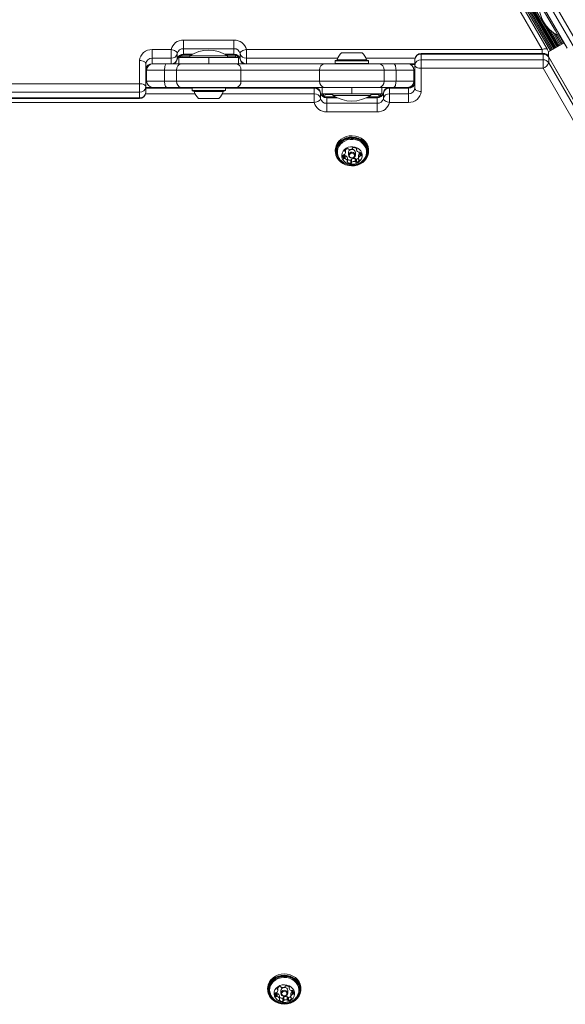
# Model space of a CAD drawing. Units: millimetres. Extents: x 262 to 1746, y 43 to 1170.
# Drawn here: x 848 to 882, y 620 to 683 of the extents above; entities that cross this region are included whole.
import ezdxf

# ---------------------------------------------------------------- set-up
doc = ezdxf.new("R2010")
doc.units = ezdxf.units.MM
doc.header["$LTSCALE"] = 100
doc.styles.add('SLDTEXTSTYLE1', font='TXT', dxfattribs={"width": 0.75})
doc.dimstyles.new('SLDDIMSTYLE2', dxfattribs={"dimtxt": 15.875, "dimasz": 8, "dimexe": 0, "dimexo": 0.0625, "dimgap": 3.96875, "dimtad": 2, "dimdec": 0, "dimrnd": 1e-09, "dimzin": 12, "dimdsep": 46, "dimtxsty": 'SLDTEXTSTYLE1', "dimblk1": 'DOT', "dimblk2": 'DOT', "dimsah": 1, "dimcen": 0.09, "dimse1": 1, "dimse2": 1, "dimadec": 0, "dimazin": 3, "dimtfac": 1, "dimtdec": 0, "dimtofl": 0, "dimtmove": 0, "dimatfit": 3, "dimldrblk": 'DOT', "dimfxl": 0, "dimfrac": 2, "dimtolj": 1, "dimtzin": 12, "dimarcsym": 0})

# ---------------------------------------------------------------- blocks, each defined once
blk = doc.blocks.new('_DOT')
at = {"color": 0, "linetype": 'ByBlock', "lineweight": -2}
blk.add_line((-0.5, 0), (-1, 0), dxfattribs=at)
at = {"color": 0, "linetype": 'ByBlock', "const_width": 0.5}
blk.add_lwpolyline([(-0.25, 0, 1), (0.25, 0, 1)], format="xyb", close=True, dxfattribs=at)
blk = doc.blocks.new('_D_4')
at = {"color": 7, "linetype": 'Continuous', "lineweight": 0}
blk.add_line((1530.912, 1149.064), (449.117, 1149.064), dxfattribs=at)
at = {"color": 7, "linetype": 'Continuous', "lineweight": 0, "xscale": 8, "yscale": 8, "rotation": 180.0000000000004}
blk.add_blockref('_DOT', (449.117, 1149.064), dxfattribs=at)
at = {"color": 7, "linetype": 'Continuous', "lineweight": 0, "xscale": 8, "yscale": 8}
blk.add_blockref('_DOT', (1530.912, 1149.064), dxfattribs=at)
at = {"color": 7, "linetype": 'Continuous', "lineweight": 0, "insert": (966.555, 1169.528), "char_height": 15.875, "attachment_point": 1, "style": 'SLDTEXTSTYLE1'}
blk.add_mtext('1082', dxfattribs=at)
blk = doc.blocks.new('_D_5')
at = {"color": 7, "linetype": 'Continuous', "lineweight": 0}
blk.add_line((282.737, 250.316), (282.737, 969.068), dxfattribs=at)
at = {"color": 7, "linetype": 'Continuous', "lineweight": 0, "xscale": 8, "yscale": 8}
for p, rotation in [((282.737, 969.068), 90.0000000000004), ((282.737, 250.316), 270.0000000000004)]:
    blk.add_blockref('_DOT', p, dxfattribs=dict(at, rotation=rotation))
at = {"color": 7, "linetype": 'Continuous', "lineweight": 0, "insert": (262.273, 592.097), "char_height": 15.875, "attachment_point": 1, "rotation": 90, "style": 'SLDTEXTSTYLE1'}
blk.add_mtext('719', dxfattribs=at)

msp = doc.modelspace()

# ---------------------------------------------------------------- linework, layer by layer
at = {"color": 7, "linetype": 'Continuous', "lineweight": 15}
for p, q in [((880.854, 681.18), (848.119, 738.04)), ((881.2, 681.18), (848.466, 738.039)), ((911.708, 631.4), (855.177, 729.314)), ((855.427, 729.482), (911.978, 631.533)), ((878.928, 686.008), (881.661, 681.274)), ((878.965, 686.105), (881.731, 681.315)), ((878.994, 686.213), (881.799, 681.354)), ((878.727, 685.707), (881.38, 681.112)), ((878.786, 685.775), (881.454, 681.155)), ((878.837, 685.844), (881.522, 681.194)), ((878.886, 685.923), (881.592, 681.235)), ((880.426, 684.782), (882.446, 681.282)), ((881.693, 682.368), (880.651, 684.173)), ((881.132, 682.672), (881.869, 681.395)), ((881.365, 682.426), (881.938, 681.434)), ((881.542, 682.283), (882.008, 681.475)), ((881.69, 682.184), (882.076, 681.514)), ((881.851, 682.094), (881.693, 682.368)), ((858.054, 681.787), (861.254, 681.787)), ((858.054, 681.787), (858.054, 681.24)), ((861.254, 681.787), (861.254, 681.24)), ((882.253, 681.617), (881.25, 681.037)), ((881.829, 682.106), (882.147, 681.555)), ((881.851, 682.094), (881.946, 682.149)), ((881.907, 682.127), (882.215, 681.594)), ((856.054, 681.18), (857.26, 681.18)), ((856.054, 680.634), (856.054, 681.18)), ((857.26, 680.634), (857.26, 681.18)), ((857.657, 680.937), (857.657, 680.587)), ((861.254, 681.24), (858.054, 681.24)), ((858.054, 681.24), (858.054, 680.89)), ((861.254, 681.24), (861.254, 680.89)), ((861.651, 680.587), (861.651, 680.937)), ((862.047, 681.18), (880.854, 681.18)), ((862.047, 681.18), (862.047, 680.634)), ((868.103, 680.979), (869.179, 680.979)), ((869.179, 680.979), (869.403, 680.979)), ((880.91, 680.944), (873.16, 680.944)), ((873.16, 680.89), (873.16, 680.944)), ((880.854, 681.18), (880.854, 680.944)), ((880.91, 680.89), (880.91, 680.944)), ((881.254, 680.748), (881.254, 680.98)), ((855.254, 679.015), (855.254, 680.488)), ((857.254, 680.634), (856.054, 680.634)), ((856.054, 680.634), (856.054, 680.284)), ((857.26, 680.634), (857.254, 680.634)), ((857.26, 680.284), (857.26, 680.634)), ((857.656, 680.573), (857.657, 680.587)), ((857.754, 680.279), (857.754, 680.679)), ((857.754, 680.679), (859.654, 680.679)), ((857.854, 680.716), (857.854, 680.793)), ((857.954, 680.729), (857.954, 680.727)), ((858.453, 680.729), (857.954, 680.729)), ((857.954, 680.727), (857.954, 680.679)), ((858.054, 680.89), (858.624, 680.89)), ((858.054, 680.837), (858.054, 680.89)), ((858.054, 680.837), (858.53, 680.837)), ((858.453, 680.788), (858.453, 680.679)), ((858.453, 680.788), (860.853, 680.788)), ((859.654, 680.279), (859.654, 680.679)), ((859.654, 680.679), (861.554, 680.679)), ((860.682, 680.89), (861.254, 680.89)), ((860.777, 680.837), (861.254, 680.837)), ((860.853, 680.679), (860.853, 680.788)), ((861.354, 680.729), (860.853, 680.729)), ((861.254, 680.837), (861.254, 680.89)), ((861.354, 680.727), (861.354, 680.729)), ((861.354, 680.679), (861.354, 680.727)), ((861.454, 680.716), (861.454, 680.793)), ((861.554, 680.679), (861.554, 680.279)), ((861.652, 680.573), (861.651, 680.587)), ((862.047, 680.634), (862.047, 680.284)), ((867.858, 680.634), (862.047, 680.634)), ((867.721, 680.499), (867.696, 680.474)), ((867.696, 680.474), (867.696, 680.304)), ((867.696, 680.474), (869.447, 680.474)), ((867.696, 680.304), (867.721, 680.279)), ((867.696, 680.304), (869.447, 680.304)), ((867.721, 680.499), (869.43, 680.499)), ((867.823, 680.534), (869.363, 680.534)), ((869.363, 680.534), (869.683, 680.534)), ((869.43, 680.499), (869.786, 680.499)), ((869.447, 680.474), (869.811, 680.474)), ((869.447, 680.304), (869.811, 680.304)), ((872.771, 680.634), (869.648, 680.634)), ((869.811, 680.474), (869.786, 680.499)), ((869.786, 680.279), (869.811, 680.304)), ((869.811, 680.304), (869.811, 680.474)), ((872.76, 680.194), (872.76, 680.544)), ((880.91, 680.89), (873.16, 680.89)), ((873.16, 680.54), (873.16, 680.89)), ((873.16, 679.994), (873.16, 680.54)), ((873.16, 680.54), (880.91, 680.54)), ((880.91, 680.54), (880.91, 680.89)), ((880.91, 679.994), (880.91, 680.54)), ((914.612, 622.806), (881.256, 680.743)), ((881.268, 680.348), (881.268, 680.698)), ((914.623, 622.761), (881.268, 680.698)), ((881.268, 680.348), (914.623, 622.411)), ((855.654, 680.288), (855.654, 678.815)), ((856.843, 679.879), (855.703, 679.879)), ((855.703, 679.879), (855.703, 679.179)), ((856.054, 680.284), (857.26, 680.284)), ((856.054, 680.284), (856.054, 680.276)), ((856.103, 680.279), (856.992, 680.279)), ((857.603, 679.879), (856.843, 679.879)), ((856.843, 679.879), (856.843, 679.179)), ((856.992, 680.279), (857.921, 680.279)), ((857.26, 680.279), (857.26, 680.284)), ((861.703, 679.879), (857.603, 679.879)), ((857.603, 679.879), (857.603, 679.179)), ((857.921, 680.279), (861.385, 680.279)), ((861.385, 680.279), (867.021, 680.279)), ((861.703, 679.879), (861.703, 679.179)), ((866.703, 679.879), (861.703, 679.879)), ((862.047, 680.284), (867.715, 680.284)), ((862.047, 680.284), (862.047, 680.279)), ((870.803, 679.879), (866.703, 679.879)), ((866.703, 679.879), (866.703, 679.179)), ((867.021, 680.279), (870.485, 680.279)), ((869.791, 680.284), (872.76, 680.284)), ((870.485, 680.279), (871.415, 680.279)), ((870.803, 679.879), (870.803, 679.179)), ((871.563, 679.879), (870.803, 679.879)), ((871.415, 680.279), (872.303, 680.279)), ((871.563, 679.879), (871.563, 679.179)), ((872.703, 679.879), (871.563, 679.879)), ((872.494, 680.23), (872.76, 680.23)), ((872.703, 679.879), (872.703, 679.179)), ((872.703, 679.758), (872.76, 679.659)), ((872.76, 678.722), (872.76, 680.194)), ((880.91, 679.994), (873.16, 679.994)), ((873.16, 679.994), (873.16, 678.522)), ((914.265, 622.056), (880.91, 679.994)), ((855.703, 679.179), (856.843, 679.179)), ((856.843, 679.179), (857.603, 679.179)), ((857.603, 679.179), (861.703, 679.179)), ((861.703, 679.179), (866.703, 679.179)), ((866.703, 679.179), (870.803, 679.179)), ((870.803, 679.179), (871.563, 679.179)), ((871.563, 679.179), (872.703, 679.179)), ((872.76, 679.039), (872.701, 679.141)), ((872.758, 679.063), (872.703, 679.159)), ((872.76, 678.722), (872.76, 679.072)), ((847.154, 679.015), (855.254, 679.015)), ((855.254, 678.469), (847.154, 678.469)), ((855.254, 678.469), (855.254, 679.015)), ((855.254, 678.469), (855.254, 678.119)), ((855.654, 678.815), (855.654, 678.465)), ((856.103, 678.779), (855.654, 678.779)), ((858.596, 678.725), (855.654, 678.725)), ((856.992, 678.779), (856.103, 678.779)), ((857.921, 678.779), (856.992, 678.779)), ((861.385, 678.779), (857.921, 678.779)), ((858.621, 678.779), (858.596, 678.754)), ((858.596, 678.754), (858.596, 678.584)), ((859.318, 678.754), (858.596, 678.754)), ((858.596, 678.584), (858.621, 678.559)), ((859.318, 678.584), (858.596, 678.584)), ((859.326, 678.559), (858.621, 678.559)), ((859.358, 678.523), (858.723, 678.523)), ((860.711, 678.754), (859.318, 678.754)), ((860.711, 678.584), (859.318, 678.584)), ((860.686, 678.559), (859.326, 678.559)), ((860.583, 678.523), (859.358, 678.523)), ((860.711, 678.754), (860.686, 678.779)), ((860.686, 678.559), (860.711, 678.584)), ((860.711, 678.584), (860.711, 678.754)), ((866.367, 678.725), (860.711, 678.725)), ((867.021, 678.779), (861.385, 678.779)), ((866.367, 678.725), (866.367, 678.779)), ((866.367, 678.375), (866.367, 678.725)), ((866.762, 678.436), (866.763, 678.422)), ((866.86, 678.379), (866.86, 678.779)), ((870.485, 678.779), (867.021, 678.779)), ((868.76, 678.779), (868.76, 678.379)), ((871.415, 678.779), (870.485, 678.779)), ((870.66, 678.779), (870.66, 678.379)), ((870.757, 678.422), (870.758, 678.436)), ((871.154, 678.779), (871.154, 678.725)), ((871.154, 678.725), (871.154, 678.375)), ((872.36, 678.725), (871.154, 678.725)), ((872.303, 678.779), (871.415, 678.779)), ((872.36, 678.779), (872.303, 678.779)), ((872.36, 678.725), (872.36, 678.779)), ((872.36, 678.375), (872.36, 678.725)), ((866.367, 677.829), (847.06, 677.829)), ((847.154, 678.119), (855.254, 678.119)), ((847.154, 678.065), (855.254, 678.065)), ((855.254, 678.119), (855.254, 678.065)), ((855.643, 678.375), (858.78, 678.375)), ((859.447, 678.079), (859.003, 678.079)), ((860.303, 678.079), (859.447, 678.079)), ((860.526, 678.375), (866.367, 678.375)), ((866.367, 677.829), (866.367, 678.375)), ((866.763, 678.422), (866.763, 678.072)), ((868.76, 678.379), (866.86, 678.379)), ((866.96, 678.341), (866.96, 678.216)), ((867.06, 678.379), (867.06, 678.331)), ((867.06, 678.331), (867.06, 678.329)), ((867.06, 678.329), (867.553, 678.329)), ((867.714, 678.172), (867.16, 678.172)), ((867.16, 678.172), (867.16, 678.119)), ((867.16, 677.769), (867.16, 678.119)), ((867.82, 678.119), (867.16, 678.119)), ((867.553, 678.379), (867.553, 678.269)), ((869.953, 678.269), (867.553, 678.269)), ((870.66, 678.379), (868.76, 678.379)), ((870.36, 678.119), (869.687, 678.119)), ((870.36, 678.172), (869.792, 678.172)), ((869.953, 678.269), (869.953, 678.379)), ((869.953, 678.329), (870.46, 678.329)), ((870.36, 678.172), (870.36, 678.119)), ((870.36, 677.769), (870.36, 678.119)), ((870.46, 678.331), (870.46, 678.379)), ((870.46, 678.329), (870.46, 678.331)), ((870.56, 678.341), (870.56, 678.216)), ((870.757, 678.072), (870.757, 678.422)), ((871.154, 678.375), (871.154, 677.829)), ((871.154, 678.375), (872.36, 678.375)), ((872.36, 677.829), (871.154, 677.829)), ((872.36, 677.829), (872.36, 678.375)), ((867.16, 677.769), (867.16, 677.222)), ((867.16, 677.769), (870.36, 677.769)), ((870.36, 677.222), (867.16, 677.222)), ((870.36, 677.769), (870.36, 677.222)), ((867.703, 674.785), (867.703, 674.7)), ((868.32, 674.785), (868.32, 674.705)), ((868.34, 674.811), (868.34, 674.676)), ((868.343, 674.647), (868.343, 674.813)), ((869.049, 674.884), (869.049, 674.806)), ((869.058, 674.876), (869.058, 674.829)), ((869.818, 674.7), (869.818, 674.785)), ((868.208, 674.477), (868.223, 674.458)), ((868.223, 674.458), (868.223, 674.258)), ((868.283, 674.446), (868.283, 674.246)), ((868.322, 674.447), (868.322, 674.247)), ((868.468, 674.076), (868.468, 674.014)), ((868.47, 674.3), (868.47, 674.1)), ((868.471, 674.089), (868.471, 674.289)), ((868.54, 674.648), (868.54, 674.473)), ((868.681, 674.15), (868.681, 673.95)), ((868.723, 674.189), (868.723, 673.989)), ((868.742, 674.219), (868.742, 674.019)), ((868.963, 674.256), (868.963, 674.056)), ((868.98, 674.473), (868.98, 674.648)), ((868.993, 674.234), (868.993, 674.034)), ((869.048, 674.212), (869.048, 674.012)), ((869.178, 674.448), (869.178, 674.248)), ((869.218, 674.172), (869.218, 674.14)), ((869.253, 674.604), (869.253, 674.404)), ((869.291, 674.615), (869.291, 674.415)), ((869.34, 674.563), (869.34, 674.446)), ((863.401, 621.463), (863.401, 621.378)), ((864.028, 621.471), (864.028, 621.395)), ((864.048, 621.495), (864.048, 621.365)), ((864.049, 621.344), (864.049, 621.496)), ((864.761, 621.556), (864.761, 621.474)), ((864.77, 621.547), (864.77, 621.498)), ((865.516, 621.378), (865.516, 621.463)), ((863.902, 621.167), (863.915, 621.151)), ((863.915, 621.151), (863.915, 620.951)), ((863.974, 621.137), (863.974, 620.937)), ((864.013, 621.137), (864.013, 620.937)), ((864.155, 620.986), (864.155, 620.786)), ((864.157, 620.777), (864.157, 620.977)), ((864.239, 621.325), (864.239, 621.15)), ((864.361, 620.83), (864.361, 620.63)), ((864.404, 620.867), (864.404, 620.667)), ((864.424, 620.897), (864.424, 620.697)), ((864.647, 620.928), (864.647, 620.728)), ((864.676, 620.905), (864.676, 620.705)), ((864.679, 621.15), (864.679, 621.325)), ((864.73, 620.882), (864.73, 620.682)), ((864.869, 621.107), (864.869, 620.907)), ((864.905, 620.839), (864.905, 620.805)), ((864.95, 621.267), (864.95, 621.067)), ((864.987, 621.278), (864.987, 621.078)), ((865.038, 621.238), (865.038, 621.107)), ((864.151, 620.757), (864.151, 620.7))]:
    msp.add_line(p, q, dxfattribs=at)
at = {"color": 7, "linetype": 'Continuous', "lineweight": 15, "flags": 128}
for points in [[(857.26, 681.18), (857.337, 681.168), (857.412, 681.149), (857.481, 681.123), (857.541, 681.091), (857.59, 681.055), (857.627, 681.017), (857.649, 680.977), (857.657, 680.937)], [(862.047, 681.18), (861.97, 681.168), (861.896, 681.149), (861.827, 681.123), (861.767, 681.091), (861.718, 681.055), (861.681, 681.017), (861.658, 680.977), (861.651, 680.937)], [(880.854, 681.18), (880.924, 681.207), (880.991, 681.224), (881.053, 681.233), (881.107, 681.231), (881.151, 681.22), (881.184, 681.2), (881.2, 681.18)], [(855.654, 680.288), (855.646, 680.327), (855.623, 680.364), (855.586, 680.399), (855.537, 680.429), (855.476, 680.454), (855.407, 680.472), (855.332, 680.484), (855.254, 680.488)], [(857.854, 680.716), (857.876, 680.698), (857.894, 680.679)], [(861.414, 680.679), (861.432, 680.698), (861.454, 680.716)], [(881.268, 680.698), (881.261, 680.734), (881.256, 680.743)], [(856.843, 679.879), (856.846, 679.957), (856.854, 680.032), (856.868, 680.101), (856.886, 680.162), (856.909, 680.211), (856.935, 680.248), (856.963, 680.271), (856.992, 680.279)], [(871.415, 680.279), (871.444, 680.271), (871.472, 680.248), (871.497, 680.211), (871.52, 680.162), (871.538, 680.101), (871.552, 680.032), (871.56, 679.957), (871.563, 679.879)], [(873.16, 679.994), (873.082, 679.998), (873.007, 680.009), (872.938, 680.027), (872.877, 680.052), (872.828, 680.083), (872.791, 680.117), (872.768, 680.155), (872.76, 680.194)], [(856.992, 678.779), (856.963, 678.786), (856.935, 678.809), (856.909, 678.846), (856.886, 678.896), (856.868, 678.956), (856.854, 679.026), (856.846, 679.101), (856.843, 679.179)], [(871.563, 679.179), (871.56, 679.101), (871.552, 679.026), (871.538, 678.956), (871.52, 678.896), (871.497, 678.846), (871.472, 678.809), (871.444, 678.786), (871.415, 678.779)], [(872.76, 679.269), (872.739, 679.272), (872.703, 679.28)], [(855.654, 678.815), (855.646, 678.854), (855.623, 678.892), (855.586, 678.926), (855.537, 678.957), (855.476, 678.982), (855.407, 679), (855.332, 679.011), (855.254, 679.015)], [(873.16, 678.522), (873.082, 678.525), (873.007, 678.537), (872.938, 678.555), (872.877, 678.58), (872.828, 678.61), (872.791, 678.645), (872.768, 678.683), (872.76, 678.722)], [(866.367, 677.829), (866.444, 677.841), (866.518, 677.861), (866.587, 677.886), (866.647, 677.918), (866.697, 677.954), (866.733, 677.992), (866.756, 678.032), (866.763, 678.072)], [(867, 678.379), (866.982, 678.36), (866.96, 678.341)], [(870.56, 678.341), (870.539, 678.36), (870.521, 678.379)], [(870.757, 678.072), (870.765, 678.032), (870.787, 677.992), (870.824, 677.954), (870.873, 677.918), (870.934, 677.886), (871.002, 677.861), (871.077, 677.841), (871.154, 677.829)], [(869.818, 674.785), (869.815, 674.848), (869.784, 675.015), (869.718, 675.174), (869.619, 675.32), (869.491, 675.447), (869.338, 675.552), (869.166, 675.631), (868.979, 675.681), (868.785, 675.701), (868.591, 675.689), (868.402, 675.647), (868.225, 675.575), (868.067, 675.476), (867.932, 675.354), (867.825, 675.213), (867.75, 675.057), (867.71, 674.891), (867.703, 674.785)], [(869.454, 674.009), (869.589, 674.131), (869.696, 674.273), (869.77, 674.429), (869.811, 674.594), (869.815, 674.763), (869.784, 674.93), (869.718, 675.089), (869.619, 675.235), (869.491, 675.362), (869.338, 675.467), (869.166, 675.546), (868.979, 675.596), (868.785, 675.616), (868.591, 675.604), (868.402, 675.562), (868.225, 675.49), (868.067, 675.391), (867.932, 675.269), (867.825, 675.128), (867.75, 674.972), (867.71, 674.806), (867.705, 674.637), (867.737, 674.47), (867.803, 674.311), (867.902, 674.166), (868.03, 674.038), (868.182, 673.933), (868.355, 673.854), (868.541, 673.804), (868.735, 673.785), (868.93, 673.796), (869.119, 673.839), (869.296, 673.91), (869.454, 674.009)], [(869.438, 674.013), (869.569, 674.132), (869.673, 674.27), (869.746, 674.423), (869.786, 674.584), (869.79, 674.749), (869.76, 674.912), (869.695, 675.067), (869.599, 675.209), (869.474, 675.334), (869.325, 675.436), (869.156, 675.514), (868.974, 675.562), (868.785, 675.582), (868.595, 675.57), (868.41, 675.529), (868.238, 675.459), (868.083, 675.363), (867.951, 675.243), (867.847, 675.105), (867.774, 674.953), (867.735, 674.791), (867.73, 674.626), (867.761, 674.463), (867.825, 674.308), (867.922, 674.166), (868.047, 674.041), (868.196, 673.939), (868.365, 673.862), (868.547, 673.813), (868.736, 673.794), (868.926, 673.805), (869.11, 673.846), (869.283, 673.916), (869.438, 674.013)], [(869.402, 674.048), (869.53, 674.165), (869.63, 674.301), (869.699, 674.45), (869.734, 674.608), (869.734, 674.769), (869.698, 674.927), (869.629, 675.077), (869.528, 675.212), (869.4, 675.329), (869.248, 675.422), (869.079, 675.488), (868.898, 675.526), (868.712, 675.534), (868.528, 675.51), (868.353, 675.458), (868.192, 675.377), (868.051, 675.271), (867.937, 675.144), (867.852, 675.001), (867.8, 674.847), (867.782, 674.686), (867.8, 674.526), (867.853, 674.372), (867.938, 674.229), (868.053, 674.102), (868.194, 673.997), (868.298, 673.941)], [(869.556, 674.252), (869.593, 674.31), (869.658, 674.458), (869.688, 674.613), (869.683, 674.771), (869.642, 674.925), (869.568, 675.069), (869.462, 675.198), (869.33, 675.307), (869.175, 675.391), (869.005, 675.447), (868.825, 675.473), (868.643, 675.469), (868.465, 675.434), (868.299, 675.369), (868.15, 675.278), (868.025, 675.163), (867.928, 675.029), (867.863, 674.882), (867.832, 674.726), (867.838, 674.568), (867.878, 674.414), (867.953, 674.27), (867.967, 674.25)], [(869.187, 674.023), (869.288, 674.119), (869.362, 674.234), (869.402, 674.36), (869.408, 674.49), (869.38, 674.618), (869.318, 674.737), (869.225, 674.841), (869.108, 674.923), (868.972, 674.98), (868.825, 675.008), (868.674, 675.006), (868.527, 674.973), (868.394, 674.912), (868.28, 674.827), (868.192, 674.721), (868.134, 674.6), (868.111, 674.471), (868.122, 674.34), (868.168, 674.216), (868.246, 674.104), (868.351, 674.01), (868.479, 673.94), (868.621, 673.898), (868.772, 673.885), (868.921, 673.902), (869.062, 673.949), (869.187, 674.023)], [(868.98, 674.648), (868.969, 674.708), (868.926, 674.773), (868.859, 674.818), (868.776, 674.838), (868.691, 674.828), (868.616, 674.791), (868.563, 674.733), (868.541, 674.661), (868.54, 674.648)], [(868.905, 674.329), (868.83, 674.292), (868.745, 674.283), (868.662, 674.302), (868.594, 674.348), (868.552, 674.412), (868.541, 674.486), (868.563, 674.558), (868.616, 674.616), (868.691, 674.653), (868.776, 674.663), (868.859, 674.643), (868.926, 674.598), (868.969, 674.533), (868.98, 674.459), (868.957, 674.388), (868.905, 674.329)], [(868.872, 674.337), (868.912, 674.382), (868.93, 674.437), (868.922, 674.494), (868.889, 674.544), (868.836, 674.579), (868.772, 674.594), (868.706, 674.587), (868.649, 674.559), (868.608, 674.513), (868.591, 674.458), (868.599, 674.401), (868.632, 674.351), (868.684, 674.316), (868.748, 674.301), (868.814, 674.308), (868.872, 674.337)], [(869.147, 673.91), (869.251, 673.955), (869.402, 674.048)], [(865.516, 621.463), (865.511, 621.552), (865.474, 621.718), (865.403, 621.875), (865.299, 622.019), (865.167, 622.143), (865.01, 622.244), (864.835, 622.318), (864.647, 622.364), (864.453, 622.378), (864.259, 622.362), (864.071, 622.315), (863.897, 622.239), (863.742, 622.136), (863.611, 622.011), (863.51, 621.866), (863.44, 621.708), (863.405, 621.542), (863.401, 621.463)], [(864.082, 620.522), (864.27, 620.477), (864.465, 620.462), (864.659, 620.478), (864.846, 620.526), (865.02, 620.602), (865.175, 620.704), (865.306, 620.83), (865.408, 620.974), (865.477, 621.132), (865.512, 621.298), (865.511, 621.467), (865.474, 621.633), (865.403, 621.79), (865.299, 621.934), (865.167, 622.058), (865.01, 622.159), (864.835, 622.233), (864.647, 622.279), (864.453, 622.293), (864.259, 622.277), (864.071, 622.23), (863.897, 622.154), (863.742, 622.051), (863.611, 621.926), (863.51, 621.781), (863.44, 621.623), (863.405, 621.457), (863.406, 621.288), (863.443, 621.122), (863.515, 620.965), (863.618, 620.822), (863.751, 620.697), (863.907, 620.596), (864.082, 620.522)], [(864.091, 620.53), (864.275, 620.485), (864.464, 620.471), (864.654, 620.487), (864.837, 620.533), (865.007, 620.608), (865.159, 620.708), (865.286, 620.83), (865.386, 620.971), (865.453, 621.125), (865.487, 621.288), (865.486, 621.453), (865.45, 621.615), (865.38, 621.768), (865.279, 621.908), (865.15, 622.029), (864.997, 622.128), (864.826, 622.201), (864.643, 622.245), (864.453, 622.259), (864.263, 622.243), (864.08, 622.197), (863.91, 622.123), (863.759, 622.023), (863.631, 621.9), (863.532, 621.759), (863.464, 621.605), (863.43, 621.443), (863.431, 621.278), (863.467, 621.116), (863.537, 620.962), (863.638, 620.822), (863.767, 620.701), (863.92, 620.602), (864.091, 620.53)], [(864.779, 620.565), (864.837, 620.584), (865.001, 620.66), (865.145, 620.762), (865.265, 620.885), (865.355, 621.026), (865.413, 621.179), (865.436, 621.339), (865.424, 621.5), (865.378, 621.656), (865.297, 621.801), (865.187, 621.93), (865.05, 622.04), (864.892, 622.124), (864.719, 622.182), (864.535, 622.21), (864.35, 622.207), (864.168, 622.174), (863.996, 622.111), (863.841, 622.022), (863.709, 621.909), (863.604, 621.776), (863.529, 621.629), (863.488, 621.472), (863.483, 621.311), (863.512, 621.152), (863.576, 621), (863.672, 620.862), (863.796, 620.742), (863.944, 620.645), (864.11, 620.574), (864.11, 620.574)], [(865.256, 620.932), (865.328, 621.06), (865.376, 621.213), (865.388, 621.37), (865.365, 621.527), (865.308, 621.677), (865.217, 621.814), (865.097, 621.933), (864.953, 622.03), (864.79, 622.1), (864.614, 622.141), (864.432, 622.152), (864.251, 622.132), (864.078, 622.082), (863.92, 622.004), (863.782, 621.9), (863.671, 621.775), (863.59, 621.634), (863.542, 621.482), (863.529, 621.324), (863.552, 621.168), (863.61, 621.018), (863.668, 620.924)], [(864.227, 620.599), (864.374, 620.567), (864.524, 620.565), (864.672, 620.593), (864.808, 620.65), (864.925, 620.733), (865.017, 620.836), (865.079, 620.956), (865.107, 621.084), (865.1, 621.215), (865.059, 621.34), (864.986, 621.454), (864.884, 621.551), (864.759, 621.624), (864.618, 621.671), (864.468, 621.688), (864.318, 621.675), (864.176, 621.632), (864.048, 621.562), (863.943, 621.468), (863.866, 621.356), (863.82, 621.231), (863.809, 621.101), (863.833, 620.972), (863.891, 620.851), (863.979, 620.745), (864.093, 620.66), (864.227, 620.599)], [(864.679, 621.325), (864.679, 621.331), (864.659, 621.403), (864.61, 621.464), (864.537, 621.503), (864.452, 621.516), (864.369, 621.499), (864.299, 621.456), (864.253, 621.393), (864.239, 621.325)], [(864.38, 620.972), (864.308, 621.012), (864.258, 621.072), (864.239, 621.145), (864.253, 621.218), (864.299, 621.281), (864.369, 621.324), (864.452, 621.341), (864.537, 621.328), (864.61, 621.289), (864.659, 621.228), (864.679, 621.156), (864.664, 621.082), (864.619, 621.019), (864.549, 620.976), (864.465, 620.96), (864.38, 620.972)], [(864.398, 620.988), (864.464, 620.978), (864.528, 620.991), (864.582, 621.024), (864.618, 621.073), (864.629, 621.129), (864.614, 621.185), (864.575, 621.232), (864.519, 621.263), (864.454, 621.272), (864.389, 621.26), (864.335, 621.226), (864.3, 621.178), (864.289, 621.121), (864.304, 621.065), (864.342, 621.018), (864.398, 620.988)]]:
    msp.add_lwpolyline(points, dxfattribs=at)
at = {"color": 7, "linetype": 'Continuous', "lineweight": 15}
for centre, radius, start, end in [((882.825, 684.042), 2.178, 176.56918, 243.43082), ((858.012, 681.018), 0.769, 86.89291, 167.84957), ((861.295, 681.018), 0.769, 12.15043, 93.10709), ((856.004, 680.43), 0.752, 86.18874, 175.59805), ((857.281, 681.018), 0.385, 266.89291, 347.84957), ((858.033, 680.856), 0.385, 86.89291, 167.84957), ((859.653, 678.971), 2.178, 56.56918, 123.43082), ((861.275, 680.856), 0.385, 12.15043, 93.10709), ((862.027, 681.018), 0.385, 192.15043, 273.10709), ((868.753, 680.259), 0.97, 132.05852, 163.4712), ((868.753, 680.259), 0.97, 16.5288, 47.94148), ((873.16, 680.544), 0.4, 90, 180), ((880.91, 680.544), 0.4, 29.92957, 90), ((880.854, 680.98), 0.4, 360, 29.92957), ((880.945, 680.981), 0.309, 327.24449, 359.82909), ((856.029, 680.259), 0.376, 86.18874, 175.59805), ((857.281, 680.668), 0.385, 266.89291, 347.84957), ((857.26, 680.63), 0.4, 298.46901, 351.72276), ((858.033, 680.506), 0.385, 86.89291, 167.84957), ((858.02, 680.933), 0.273, 216.8502, 232.41275), ((857.723, 680.722), 0.231, 1.69443, 25.11704), ((861.275, 680.506), 0.385, 12.15043, 93.10709), ((861.584, 680.722), 0.231, 154.8509, 178.3053), ((861.287, 680.933), 0.273, 307.58919, 322.97772), ((862.027, 680.668), 0.385, 192.15043, 273.10709), ((862.047, 680.63), 0.4, 188.27724, 241.53099), ((867.775, 680.549), 0.05, 270, 343.4712), ((869.731, 680.549), 0.05, 196.5288, 270), ((873.135, 680.515), 0.376, 86.18874, 175.59805), ((873.135, 680.165), 0.376, 86.18874, 175.59805), ((880.921, 680.481), 0.41, 32.09596, 91.52919), ((880.921, 680.131), 0.41, 32.09596, 91.52919), ((880.748, 680.515), 0.546, 287.22365, 342.22855), ((856.029, 679.909), 0.376, 86.18874, 175.59805), ((856.103, 679.879), 0.4, 90, 180), ((857.967, 679.915), 0.366, 97.23516, 185.75091), ((861.339, 679.915), 0.366, 354.24909, 82.76484), ((867.067, 679.915), 0.366, 97.23516, 185.75091), ((870.439, 679.915), 0.366, 354.24909, 82.76484), ((872.303, 679.879), 0.4, 360, 90), ((856.103, 679.179), 0.4, 180, 270), ((857.967, 679.142), 0.366, 174.24909, 262.76484), ((861.339, 679.142), 0.366, 277.23516, 5.75091), ((867.067, 679.142), 0.366, 174.24909, 262.76484), ((870.439, 679.142), 0.366, 277.23516, 5.75091), ((872.303, 679.179), 0.4, 270, 360), ((872.385, 679.1), 0.376, 266.18874, 355.59805), ((855.279, 678.844), 0.376, 266.18874, 355.59805), ((855.254, 678.465), 0.4, 270, 360), ((855.279, 678.494), 0.376, 266.18874, 355.59805), ((858.675, 678.509), 0.05, 16.5288, 90), ((859.653, 678.799), 0.97, 196.5288, 227.94148), ((859.653, 678.799), 0.97, 312.05852, 343.4712), ((860.631, 678.509), 0.05, 90, 163.4712), ((866.367, 678.379), 0.4, 8.27724, 90), ((866.387, 678.341), 0.385, 12.15043, 93.10709), ((871.133, 678.341), 0.385, 86.89291, 167.84957), ((871.154, 678.379), 0.4, 90, 171.72276), ((872.385, 678.75), 0.376, 266.18874, 355.59805), ((872.41, 678.579), 0.752, 266.18874, 355.59805), ((866.387, 677.991), 0.385, 12.15043, 93.10709), ((867.119, 677.991), 0.769, 192.15043, 273.10709), ((867.139, 678.503), 0.385, 192.15043, 273.10709), ((867.139, 678.153), 0.385, 192.15043, 273.10709), ((867.122, 678.13), 0.266, 127.40492, 151.6315), ((866.823, 678.337), 0.237, 322.67685, 358.00631), ((868.753, 680.087), 2.178, 236.56918, 303.43082), ((870.381, 678.503), 0.385, 266.89291, 347.84957), ((870.381, 678.153), 0.385, 266.89291, 347.84957), ((870.402, 677.991), 0.769, 266.89291, 347.84957), ((870.697, 678.337), 0.237, 181.99498, 217.39821), ((870.399, 678.13), 0.266, 28.29104, 52.5962), ((871.133, 677.991), 0.385, 86.89291, 167.84957), ((868.14, 674.649), 0.202, 308.86545, 7.76324), ((868.338, 674.74), 0.0388, 155.73103, 242.6562), ((868.519, 674.644), 0.244, 101.12765, 152.80788), ((868.3, 674.669), 0.0414, 10.02157, 61.12873), ((868.485, 674.834), 0.0507, 32.27998, 104.12277), ((868.568, 674.885), 0.047, 210.77949, 257.62059), ((868.625, 675.114), 0.283, 256.18487, 302.91103), ((868.757, 674.911), 0.0405, 302.25793, 354.21402), ((868.842, 674.901), 0.0448, 93.41641, 171.89753), ((868.873, 674.672), 0.276, 49.62018, 97.16087), ((869.087, 674.806), 0.0372, 141.21825, 196.24931), ((869.27, 674.868), 0.231, 198.26557, 251.93822), ((869.028, 674.853), 0.0377, 321.64738, 50.41636), ((868.367, 674.391), 0.196, 162.56873, 222.7257), ((868.225, 674.432), 0.048, 84.06896, 158.75846), ((868.262, 674.494), 0.0528, 223.61792, 293.3744), ((868.262, 674.294), 0.0528, 223.61792, 293.3744), ((868.234, 674.532), 0.0525, 265.96331, 309.40507), ((868.304, 674.395), 0.0548, 70.44423, 112.63332), ((868.304, 674.195), 0.0548, 70.44423, 112.63332), ((868.25, 674.227), 0.231, 18.27733, 71.93751), ((868.25, 674.027), 0.231, 18.27733, 71.93751), ((868.493, 674.043), 0.0377, 141.64035, 230.3454), ((868.434, 674.089), 0.0372, 321.20367, 16.24872), ((868.647, 674.424), 0.276, 229.62014, 277.16087), ((868.435, 674.289), 0.0364, 0.02386, 16.60836), ((868.679, 674.195), 0.0448, 273.41231, 351.94694), ((868.763, 674.184), 0.0405, 122.29067, 174.16475), ((868.895, 673.981), 0.283, 76.17056, 122.92417), ((868.895, 673.781), 0.283, 76.17056, 122.92417), ((868.953, 674.21), 0.047, 30.77923, 77.6159), ((868.953, 674.01), 0.047, 30.77923, 77.6159), ((869.036, 674.261), 0.0507, 212.27996, 284.1225), ((868.995, 674.464), 0.258, 281.93034, 315.08882), ((869.001, 674.251), 0.244, 281.12759, 332.80798), ((869.384, 674.444), 0.206, 129.31242, 178.94303), ((869.38, 674.247), 0.202, 128.86547, 187.76313), ((869.221, 674.226), 0.0414, 190.02077, 241.12532), ((869.217, 674.7), 0.0548, 250.49423, 292.63306), ((869.183, 674.156), 0.0388, 335.73191, 62.65979), ((869.259, 674.601), 0.0529, 43.64982, 113.38704), ((869.287, 674.563), 0.0525, 85.92392, 129.40406), ((869.287, 674.363), 0.0525, 85.92392, 129.40406), ((869.294, 674.67), 0.0547, 266.44459, 289.52651), ((869.295, 674.463), 0.048, 264.10883, 338.76144), ((869.153, 674.505), 0.196, 342.56849, 42.71943), ((868.647, 674.224), 0.276, 229.62014, 277.16087), ((868.679, 673.995), 0.0448, 273.41231, 351.94694), ((868.763, 673.984), 0.0405, 122.29067, 174.16475), ((869.036, 674.061), 0.0507, 212.27996, 284.1225), ((864.047, 621.428), 0.0386, 153.43815, 240.76597), ((864.228, 621.325), 0.247, 99.55372, 150.80353), ((864.198, 621.52), 0.0503, 30.32957, 102.66562), ((864.282, 621.568), 0.0464, 208.78278, 256.02051), ((864.346, 621.796), 0.284, 254.63454, 301.23413), ((864.472, 621.589), 0.0409, 300.47798, 351.97383), ((864.558, 621.575), 0.0453, 91.90107, 169.73112), ((864.583, 621.348), 0.274, 47.8427, 95.6295), ((864.798, 621.474), 0.0374, 139.19701, 194.0379), ((864.981, 621.528), 0.228, 196.14529, 250.28892), ((864.742, 621.523), 0.0376, 319.44492, 48.30477), ((864.063, 621.078), 0.195, 160.34639, 220.70124), ((863.924, 621.124), 0.0486, 82.64425, 156.69923), ((863.954, 621.186), 0.0526, 221.85625, 291.91269), ((863.954, 620.986), 0.0526, 221.85625, 291.91269), ((863.935, 621.225), 0.0529, 264.40982, 307.64417), ((863.845, 621.346), 0.204, 306.99018, 5.52046), ((863.993, 621.086), 0.0548, 68.86921, 111.02174), ((863.993, 620.886), 0.0548, 68.86921, 111.02174), ((863.936, 620.922), 0.228, 16.1288, 70.30405), ((863.936, 620.722), 0.228, 16.1288, 70.30405), ((864.007, 621.36), 0.0409, 7.8455, 59.36809), ((864.12, 620.977), 0.0363, 0.01188, 14.48856), ((864.335, 621.103), 0.275, 229.52582, 275.58734), ((864.36, 620.875), 0.0453, 271.90123, 349.73489), ((864.445, 620.862), 0.041, 120.47763, 171.96995), ((864.571, 620.654), 0.284, 74.63456, 121.23404), ((864.635, 620.883), 0.0464, 28.73599, 76.02323), ((864.719, 620.931), 0.0502, 210.37437, 282.66219), ((864.684, 621.137), 0.26, 280.29041, 315.22227), ((864.689, 620.925), 0.247, 279.55407, 330.79769), ((865.074, 621.104), 0.205, 127.094, 179.1191), ((865.073, 620.905), 0.204, 126.97871, 185.51981), ((864.91, 620.891), 0.0409, 187.90976, 239.36505), ((864.871, 620.822), 0.0386, 333.47898, 60.78249), ((864.924, 621.365), 0.0548, 248.8427, 291.06157), ((864.963, 621.265), 0.0526, 41.85539, 111.87358), ((864.982, 621.226), 0.0529, 84.42121, 127.64455), ((864.982, 621.026), 0.0529, 84.42121, 127.64455), ((864.992, 621.332), 0.0543, 264.74075, 294.72612), ((864.994, 621.126), 0.0485, 262.64183, 336.7651), ((864.855, 621.173), 0.195, 340.34645, 40.70124), ((864.176, 620.728), 0.0376, 139.44491, 228.30443), ((864.119, 620.777), 0.0374, 319.19711, 14.03196), ((864.335, 620.902), 0.274, 227.84265, 275.62959), ((864.36, 620.675), 0.0453, 271.90123, 349.73489), ((864.445, 620.662), 0.041, 120.47763, 171.96995), ((864.571, 620.454), 0.284, 74.63456, 121.23404), ((864.635, 620.683), 0.0464, 28.73599, 76.02323), ((864.719, 620.731), 0.0502, 210.37437, 282.66219)]:
    msp.add_arc(centre, radius, start, end, dxfattribs=at)
for points, knots in [([(857.656, 680.573), (857.657, 680.581), (857.663, 680.61), (857.684, 680.659), (857.734, 680.721), (857.806, 680.775), (857.898, 680.816), (857.985, 680.835), (858.038, 680.836), (858.054, 680.837)], [0, 0, 0, 0, 0.073161, 0.25969, 0.428733, 0.589608, 0.759678, 0.926099, 1, 1, 1, 1]), ([(861.254, 680.837), (861.269, 680.836), (861.321, 680.835), (861.406, 680.817), (861.499, 680.777), (861.572, 680.723), (861.622, 680.662), (861.644, 680.611), (861.65, 680.582), (861.652, 680.573)], [0, 0, 0, 0, 0.071987, 0.235769, 0.400054, 0.565895, 0.736418, 0.917381, 1, 1, 1, 1]), ([(855.654, 679.938), (855.654, 679.946), (855.655, 679.975), (855.67, 680.025), (855.71, 680.09), (855.774, 680.147), (855.831, 680.185), (855.869, 680.195), (855.872, 680.196)], [0, 0, 0, 0, 0.091969, 0.340859, 0.560083, 0.765258, 0.982069, 1, 1, 1, 1]), ([(872.76, 679.072), (872.76, 679.064), (872.759, 679.034), (872.745, 678.984), (872.704, 678.92), (872.641, 678.861), (872.555, 678.813), (872.457, 678.784), (872.39, 678.78), (872.36, 678.779)], [0, 0, 0, 0, 0.0673899, 0.2497632, 0.4103993, 0.5607406, 0.7196078, 0.8735746, 1, 1, 1, 1]), ([(867.16, 678.172), (867.145, 678.173), (867.093, 678.174), (867.008, 678.192), (866.916, 678.232), (866.842, 678.286), (866.792, 678.347), (866.77, 678.398), (866.764, 678.427), (866.762, 678.436)], [0, 0, 0, 0, 0.071987, 0.235769, 0.400054, 0.565895, 0.736418, 0.917381, 1, 1, 1, 1]), ([(870.758, 678.436), (870.757, 678.428), (870.751, 678.4), (870.73, 678.35), (870.68, 678.288), (870.609, 678.234), (870.516, 678.193), (870.429, 678.174), (870.376, 678.173), (870.36, 678.172)], [0, 0, 0, 0, 0.073161, 0.25969, 0.428733, 0.589608, 0.759678, 0.926099, 1, 1, 1, 1]), ([(867.967, 674.249), (867.968, 674.249), (867.996, 674.2), (868.074, 674.118), (868.201, 674.009), (868.347, 673.925), (868.505, 673.866), (868.674, 673.836), (868.848, 673.836), (869.023, 673.868), (869.193, 673.931), (869.293, 673.999), (869.344, 674.033)], [0, 0, 0, 0, 0.000653, 0.108551, 0.215955, 0.323445, 0.431673, 0.541307, 0.652937, 0.766915, 0.883196, 1, 1, 1, 1]), ([(869.344, 674.033), (869.386, 674.067), (869.465, 674.131), (869.525, 674.214), (869.553, 674.253)], [0, 0, 0, 0, 0.529789, 1, 1, 1, 1]), ([(844.948, 620.97), (844.998, 620.885), (845.14, 620.644), (845.396, 620.255), (845.725, 619.808), (846.08, 619.378), (846.46, 618.964), (846.865, 618.567), (847.292, 618.19), (847.742, 617.832), (848.213, 617.495), (848.703, 617.18), (849.211, 616.888), (849.736, 616.618), (850.276, 616.373), (850.83, 616.153), (851.397, 615.958), (851.975, 615.789), (852.561, 615.646), (853.156, 615.53), (853.757, 615.442), (854.362, 615.38), (854.97, 615.346), (855.579, 615.339), (856.188, 615.36), (856.795, 615.409), (857.399, 615.485), (857.996, 615.588), (858.587, 615.718), (859.159, 615.871), (859.553, 615.996), (859.754, 616.066), (859.775, 616.073)], [0, 0, 0, 0, 0.018695, 0.05355, 0.088417, 0.123298, 0.158195, 0.193106, 0.22803, 0.262965, 0.297912, 0.332869, 0.367834, 0.402806, 0.437785, 0.47277, 0.50776, 0.542753, 0.57775, 0.612749, 0.647751, 0.682755, 0.717761, 0.752767, 0.787775, 0.822783, 0.857792, 0.892801, 0.927809, 0.962817, 0.995975, 1, 1, 1, 1]), ([(863.672, 620.924), (863.694, 620.892), (863.749, 620.815), (863.862, 620.715), (864.001, 620.623), (864.104, 620.584), (864.155, 620.564)], [0, 0, 0, 0, 0.188722, 0.461095, 0.733249, 1, 1, 1, 1]), ([(864.155, 620.564), (864.209, 620.549), (864.318, 620.519), (864.491, 620.511), (864.667, 620.532), (864.838, 620.586), (864.995, 620.67), (865.132, 620.782), (865.219, 620.87), (865.252, 620.928), (865.254, 620.932)], [0, 0, 0, 0, 0.1350755, 0.2737382, 0.415225, 0.5596707, 0.70662, 0.839807, 0.9881126, 1, 1, 1, 1])]:
    msp.add_open_spline(points, degree=3, knots=knots, dxfattribs=at)

# ---------------------------------------------------------------- dimensions: what is measured, and where the dimension line sits
at = {"color": 7, "linetype": 'Continuous', "lineweight": 0}
dim = msp.add_linear_dim(base=(449.117, 1149.064), p1=(1530.912, 645.361), p2=(449.117, 738.761), dimstyle='SLDDIMSTYLE2', dxfattribs=at)
dim.commit()
dim.dimension.update_dxf_attribs({"geometry": '_D_4', "text_midpoint": (990.015, 1149.064), "dimtype": 160})
dim = msp.add_linear_dim(base=(282.737, 250.316), p1=(1112.388, 969.068), p2=(797.305, 250.316), angle=90, dimstyle='SLDDIMSTYLE2', dxfattribs=at)
dim.commit()
dim.dimension.update_dxf_attribs({"geometry": '_D_5', "text_midpoint": (282.737, 609.692), "dimtype": 160})

doc.saveas('drawing.dxf')
